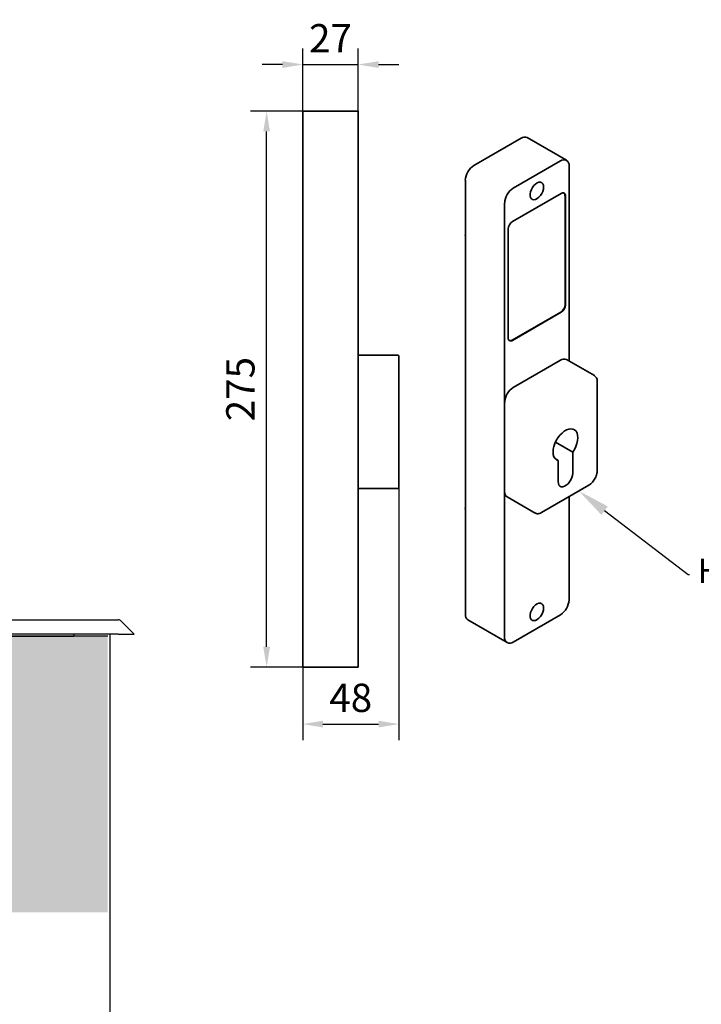
# Model space of a CAD drawing. Units: millimetres. Extents: x 0 to 1189, y -6584 to 0.
# Drawn here: x 305 to 473, y -1496 to -1253 of the extents above; entities that cross this region are included whole.
import ezdxf
from ezdxf import colors
from ezdxf.entities.mleader import LeaderData, LeaderLine
from ezdxf.math import Vec2, Vec3

# ---------------------------------------------------------------- set-up
doc = ezdxf.new("R2010")
doc.units = ezdxf.units.MM
doc.linetypes.add('HIDDEN', pattern=[4.5, 1.5, -1.5, 1.5])
for name, color, linetype in [('02_Bemaßung', 4, 'Continuous'), ('09_Bau', 7, 'Continuous'), ('1', 7, 'Continuous'), ('BLOCK SF AS SA Feststeller$0$Schutzflügel Feststeller', 2, 'Continuous'), ('Konstruktion', 31, 'Continuous'), ('Mass', 7, 'Continuous')]:
    doc.layers.add(name, color=color, linetype=linetype)
doc.layers.add('Schraffur', color=9, linetype='Continuous', true_color=0xc0c0c0)
doc.styles.add('Bemassungstext (DORMA)', font='isocpeur.ttf')
doc.styles.get("Standard").update_dxf_attribs({"font": 'arial.ttf'})
doc.dimstyles.new('DORMA', dxfattribs={"dimtxt": 3.5, "dimasz": 2.5, "dimexe": 2, "dimexo": 0, "dimgap": 1.5, "dimtad": 1, "dimdec": 8, "dimtxsty": 'Bemassungstext (DORMA)', "dimcen": 0.1, "dimclrt": 256, "dimadec": 8, "dimazin": 2, "dimtfac": 1, "dimtdec": 8, "dimtmove": 0, "dimatfit": 3, "dimfxl": 1, "dimtolj": 1, "dimarcsym": 0})
doc.dimstyles.new('DORMA_M', dxfattribs={"dimtxt": 3.5, "dimasz": 2.5, "dimexe": 2, "dimexo": 0, "dimgap": 1.5, "dimtad": 1, "dimdec": 8, "dimtxsty": 'Bemassungstext (DORMA)', "dimcen": 0.1, "dimclrt": 256, "dimadec": 8, "dimazin": 2, "dimtfac": 1, "dimtdec": 8, "dimtmove": 0, "dimatfit": 3, "dimfxl": 1, "dimtolj": 1, "dimarcsym": 0})

# ---------------------------------------------------------------- blocks, each defined once
blk = doc.blocks.new('BLOCK SF AS SA Feststeller$0$Schutzflügel Feststeller')
at = {"color": 7, "linetype": 'Continuous'}
blk.add_line((15.5, 9.25), (15.5, 55.25), dxfattribs=at)
at = {"layer": 'BLOCK SF AS SA Feststeller$0$Schutzflügel Feststeller', "linetype": 'Continuous'}
for p, q in [((15.5, 56.5), (15.5, 8)), ((39.5, 56.5), (15.5, 56.5)), ((39.5, 6.5), (39.5, 56.5)), ((15.5, 8), (9.5, 8)), ((9.5, 8), (9.5, 6.5)), ((9.5, 6.5), (39.5, 6.5))]:
    blk.add_line(p, q, dxfattribs=at)
at = {"layer": 'BLOCK SF AS SA Feststeller$0$Schutzflügel Feststeller', "color": 7, "linetype": 'Continuous', "lineweight": 25}
for p, q in [((3.5, 54), (3.5, 9)), ((13.5, 9), (13.5, 54)), ((4.5, 8), (3.5, 9)), ((12.5, 8), (4.5, 8)), ((12.5, 8), (13.5, 9))]:
    blk.add_line(p, q, dxfattribs=at)
at = {"layer": 'BLOCK SF AS SA Feststeller$0$Schutzflügel Feststeller', "color": 1, "linetype": 'Continuous', "lineweight": 25}
for p, q in [((4.5, 8), (4.5, 54)), ((5.68, 54), (5.68, 8)), ((6.92, 54), (6.92, 8)), ((7.96, 54), (7.96, 8)), ((9.09, 54), (9.09, 8)), ((10.23, 54), (10.23, 8)), ((11.57, 54), (11.57, 8)), ((12.5, 54), (12.5, 8))]:
    blk.add_line(p, q, dxfattribs=at)
at = {"layer": 'BLOCK SF AS SA Feststeller$0$Schutzflügel Feststeller', "color": 9, "linetype": 'Continuous'}
for p, q in [((13.5, 55.15), (13.9, 55.15)), ((13.5, 9.35), (13.5, 55.15)), ((13.9, 55.25), (15.5, 55.25)), ((13.9, 9.25), (13.9, 55.25)), ((13.5, 9.35), (13.9, 9.35)), ((13.9, 9.25), (15.5, 9.25))]:
    blk.add_line(p, q, dxfattribs=at)
at = {"layer": 'BLOCK SF AS SA Feststeller$0$Schutzflügel Feststeller', "color": 8, "linetype": 'Continuous'}
for p, q in [((23, 6.5), (23, 5)), ((23, 5), (25, 3)), ((37, 5), (23, 5)), ((35, 3), (37, 5)), ((37, 5), (37, 6.5)), ((20, 3), (20, 0)), ((20, 3), (40, 3)), ((40, 4), (83, 4)), ((40, 3.71), (40, 4)), ((40, 0.5), (40, 3.71)), ((86.91, 0.5), (83.71, 3.71)), ((83, 0.5), (40, 0.5)), ((72, 0.5), (72, 0)), ((83, 0.5), (86.91, 0.5)), ((20, 0), (72, 0))]:
    blk.add_line(p, q, dxfattribs=at)
blk.add_arc((83, 3), 1, 45, 90, dxfattribs=at)
blk = doc.blocks.new('BLOCK SF AS SA Feststeller')
at = {"layer": 'BLOCK SF AS SA Feststeller$0$Schutzflügel Feststeller'}
blk.add_blockref('BLOCK SF AS SA Feststeller$0$Schutzflügel Feststeller', (0, 0), dxfattribs=at)
blk = doc.blocks.new('*D77')
at = {"layer": 'Defpoints', "color": 0, "transparency": 16777216}
for p in [(160.31, -1404.95), (327.12, -1404.68), (327.12, -1547.27)]:
    blk.add_point(p, dxfattribs=at)
at = {"layer": 'Mass', "color": 0, "lineweight": -2, "transparency": 16777216}
for p, q in [((160.31, -1404.95), (160.31, -1551.27)), ((327.12, -1404.68), (327.12, -1551.27)), ((165.31, -1547.27), (322.12, -1547.27))]:
    blk.add_line(p, q, dxfattribs=at)
at = {"layer": 'Mass', "color": 0, "transparency": 16777216}
for points in [[(165.31, -1546.43), (165.31, -1548.1), (160.31, -1547.27)], [(322.12, -1546.43), (322.12, -1548.1), (327.12, -1547.27)]]:
    blk.add_solid(points, dxfattribs=at)
at = {"layer": 'Mass', "transparency": 16777216, "insert": (243.71, -1540.77), "char_height": 7, "attachment_point": 5, "style": 'Bemassungstext (DORMA)'}
blk.add_mtext('\\A1;167', dxfattribs=at)
blk = doc.blocks.new('Fußboden Unterflurführung min. Ausfräsung Pro Green')
at = {"layer": 'Schraffur'}
h = blk.add_hatch(dxfattribs=at)
h.set_pattern_fill('AR-CONC', color=1, scale=0.05)
h.set_pattern_definition([(50, (45.01, 7.5), (9.10923, -0.79695), [0.9525, -10.4775]), (355, (45.01, 7.5), (-1.76217, 9.55284), [0.762, -8.38203]), (100.4514, (45.769, 7.433), (7.34706, 8.7559), [0.8095, -8.9045]), (46.184, (45.01, 10.04), (13.55395, -2.1021), [1.42875, -15.71625]), (96.6356, (46.14, 9.865), (11.8702, 12.3713), [1.21425, -13.3568]), (351.184, (45.01, 10.04), (11.8702, 12.3713), [1.143, -12.573]), (21, (46.28, 9.405), (7.58072, -5.11326), [0.9525, -10.4775]), (326, (46.28, 9.405), (3.0901, 9.2094), [0.762, -8.382]), (71.4514, (46.912, 8.979), (10.67082, 4.09614), [0.8095, -8.9045]), (37.5, (45.01, 7.4998), (0.15443, 4.22775), [0, -8.2804, 0, -8.509, 0, -8.41375]), (7.5, (45.01, 7.5), (3.34098, 5.00903), [0, -4.8514, 0, -8.0899, 0, -3.20675]), (327.5, (42.178, 7.4998), (6.77953, -0.28644), [0, -3.175, 0, -9.906, 0, -13.1445]), (317.5, (40.908, 7.5), (7.40646, 1.27132), [0, -4.1275, 0, -6.5786, 0, -9.3345])])
h.paths.add_polyline_path([(-127.86, -68.29), (-124.7, -68.3)], flags=0)
h.paths.add_polyline_path([(-127.86, -68.29), (-124.7, -68.3)], flags=16)
h.paths.add_polyline_path([(-127.86, -68.29), (-124.7, -68.3)], flags=16)
h.paths.add_polyline_path([(-47.49, 0), (-149.7, 0), (-149.7, -68.3), (-29.99, -68.3), (-29.99, -62), (-40.74, -62), (-42.49, -55), (-40.74, -55), (-42.48, -48), (-40.74, -48), (-42.49, -41), (-40.74, -41), (-40.74, -40), (-47.49, -40)])
h.paths.add_polyline_path([(88.8, 0), (-12.49, 0), (-12.49, -40), (-19.24, -40), (-19.24, -41), (-17.49, -41), (-19.24, -48), (-17.49, -48), (-19.24, -55), (-17.49, -55), (-19.24, -62), (-29.99, -62), (-29.99, -68.3), (88.8, -68.3)])
h.paths.add_polyline_path([(-63.82, -32.51), (-52.4, -32.51)], flags=16)
h.paths.add_polyline_path([(-63.8, -44.64), (-52.4, -44.64)], flags=16)
h.paths.add_polyline_path([(-63.8, -57.74), (-52.42, -57.74)], flags=16)
for p, q in [((-47.49, 0), (-149.7, 0)), ((88.8, 0), (-12.49, 0)), ((-12.49, 0), (-12.49, 0)), ((-12.49, 0), (-12.49, 0)), ((-12.49, 0), (-12.49, -40)), ((88.8, 0), (88.8, 0)), ((88.8, 0), (88.8, 0)), ((-47.49, -40), (-47.49, 0)), ((88.8, 0), (88.8, 0)), ((88.8, 0), (88.8, 0)), ((88.8, 0), (88.8, 0)), ((88.8, 0), (88.8, 0)), ((88.8, 0), (88.8, 0)), ((88.8, 0), (88.8, 0)), ((88.8, 0), (88.8, 0)), ((88.8, 0), (88.8, 0)), ((88.8, 0), (88.8, 0)), ((88.8, 0), (88.8, 0)), ((88.8, 0), (88.8, 0)), ((88.8, 0), (88.8, 0)), ((88.8, 0), (88.8, 0)), ((88.8, 0), (88.8, 0)), ((88.8, 0), (88.8, 0)), ((88.8, 0), (88.8, 0)), ((-40.74, -40), (-47.49, -40)), ((-40.74, -48), (-42.49, -41)), ((-42.49, -41), (-40.74, -41)), ((-40.74, -41), (-40.74, -40)), ((-12.49, -40), (-19.24, -40)), ((-19.24, -40), (-19.24, -41)), ((-19.24, -41), (-17.49, -41)), ((-17.49, -41), (-19.24, -48)), ((-40.74, -55), (-42.48, -48)), ((-42.48, -48), (-40.74, -48)), ((-19.24, -48), (-17.49, -48)), ((-17.49, -48), (-19.24, -55)), ((-40.74, -62), (-42.49, -55)), ((-42.49, -55), (-40.74, -55)), ((-19.24, -55), (-17.49, -55)), ((-17.49, -55), (-19.24, -62)), ((-19.24, -62), (-40.74, -62))]:
    blk.add_line(p, q)
at = {"layer": '09_Bau'}
blk.add_lwpolyline([(-12.49, 0), (-12.49, 0), (-12.49, 0), (-12.49, 0), (-12.49, -40), (-19.24, -40)], dxfattribs=at)
blk = doc.blocks.new('Handentriegelung isometrisch')
at = {"color": 7, "linetype": 'Continuous', "lineweight": 35}
for p, q in [((-3.78, 46.48), (-15.45, 39.74)), ((7.44, 41.02), (-2.28, 46.63)), ((5.94, 40.87), (-5.73, 34.13)), ((8.06, -8.64), (8.06, 39.64)), ((-17.57, 36.07), (-17.57, -71.3)), ((6.12, 32.8), (-5.9, 25.86)), ((7.07, 5.31), (7.07, 32.25)), ((7.18, 5.25), (7.18, 32.19)), ((-7.85, -76.92), (-7.85, 30.46)), ((-6.97, 24.03), (-6.97, -2.92)), ((-6.01, -3.47), (6.01, 3.47)), ((-5.9, -3.53), (6.12, 3.41)), ((-5.73, -15.17), (5.94, -8.43)), ((14.33, -12.26), (7.44, -8.28)), ((15.03, -35.78), (15.03, -13.74)), ((-7.85, -18.84), (-7.85, -40.89)), ((8.98, -31.17), (4.71, -28.7)), ((8.98, -36.4), (8.98, -31.17)), ((5.37, -33.25), (4.71, -32.86)), ((5.37, -38.48), (5.37, -33.25)), ((1.29, -46.1), (12.96, -39.37)), ((-7.23, -42.26), (-0.33, -46.24)), ((8.06, -67.73), (8.06, -42.2)), ((-16.95, -72.68), (-7.23, -78.29)), ((-5.73, -78.14), (5.94, -71.41))]:
    blk.add_line(p, q, dxfattribs=at)
at = {"color": 7, "linetype": 'Continuous', "lineweight": 35, "flags": 128}
for points in [[(1.79, 34.39), (1.73, 33.87), (1.58, 33.33), (1.33, 32.8), (1.01, 32.3), (0.63, 31.87), (0.21, 31.54), (-0.21, 31.33), (-0.61, 31.25), (-0.96, 31.3), (-1.25, 31.49), (-1.46, 31.8), (-1.56, 32.21), (-1.56, 32.7), (-1.46, 33.23), (-1.25, 33.77), (-0.96, 34.29), (-0.61, 34.76), (-0.21, 35.14), (0.21, 35.41), (0.63, 35.56), (1.01, 35.57), (1.33, 35.45), (1.58, 35.2), (1.73, 34.84), (1.79, 34.39)], [(-17.57, 22.17), (-17.6, 22.51), (-17.57, 22.69)], [(5.37, -33.25), (4.95, -33.06), (4.6, -32.74), (4.34, -32.31), (4.18, -31.77), (4.12, -31.16), (4.17, -30.47), (4.32, -29.76), (4.57, -29.02), (4.91, -28.3), (5.32, -27.61), (5.81, -26.99), (6.33, -26.45), (6.89, -26), (7.46, -25.67), (8.02, -25.47), (8.55, -25.41), (9.03, -25.47), (9.45, -25.68), (9.79, -26.01), (10.04, -26.45), (10.19, -27), (10.24, -27.62), (10.18, -28.31), (10.01, -29.03), (9.75, -29.77), (9.41, -30.49), (8.98, -31.17)], [(8.98, -36.4), (8.93, -36.93), (8.77, -37.48), (8.53, -38.04), (8.2, -38.56), (7.82, -39.02), (7.39, -39.38), (6.96, -39.63), (6.54, -39.75), (6.15, -39.74), (5.83, -39.6), (5.58, -39.33), (5.43, -38.95), (5.37, -38.48)], [(1.79, -69.72), (1.73, -70.24), (1.58, -70.78), (1.33, -71.31), (1.01, -71.81), (0.63, -72.24), (0.21, -72.57), (-0.21, -72.78), (-0.61, -72.86), (-0.96, -72.8), (-1.25, -72.62), (-1.46, -72.31), (-1.56, -71.9), (-1.56, -71.41), (-1.46, -70.88), (-1.25, -70.34), (-0.96, -69.82), (-0.61, -69.35), (-0.21, -68.97), (0.21, -68.7), (0.63, -68.55), (1.01, -68.54), (1.33, -68.66), (1.58, -68.91), (1.73, -69.27), (1.79, -69.72)]]:
    blk.add_lwpolyline(points, dxfattribs=at)
at = {"color": 7, "linetype": 'Continuous', "lineweight": 35}
for centre, radius, start, end in [((-2.9, 45.25), 1.51, 65.6921, 125.618), ((-12.97, 35.86), 4.61, 122.6054, 177.3946), ((6.77, 39.85), 1.31, 350.7857, 129.2034), ((-3.24, 30.25), 4.61, 122.6054, 177.3946), ((6.53, 32.3), 0.655, 350.7856, 129.2039), ((6.29, 32.32), 0.78, 354.9076, 48.4537), ((-4.66, 23.92), 2.31, 122.6051, 177.3948), ((4.77, 5.41), 2.31, 302.6056, 357.3945), ((4.87, 5.35), 2.31, 302.6056, 357.3945), ((-6.32, -3.02), 0.655, 170.7861, 309.203), ((-6.46, -2.83), 0.78, 251.548, 305.0888), ((6.82, -9.66), 1.51, 65.6928, 125.6173), ((-3.24, -19.05), 4.61, 122.6056, 177.3945), ((-6.38, -41.05), 1.48, 173.6297, 235.0582), ((-16.45, -45.14), 1.15, 166.953, 193.047), ((3.46, -67.52), 4.61, 302.6055, 357.3945), ((-16.1, -71.47), 1.48, 173.7043, 234.9835), ((-6.56, -77.13), 1.31, 170.786, 309.2033)]:
    blk.add_arc(centre, radius, start, end, dxfattribs=at)
for points, knots in [([(15.03, -13.74), (15.03, -13.65), (15.02, -13.38), (14.93, -12.97), (14.72, -12.59), (14.5, -12.35), (14.35, -12.28), (14.32, -12.27)], [0, 0, 0, 0, 0.142785, 0.414118, 0.68439, 0.946265, 1, 1, 1, 1]), ([(12.96, -39.37), (13.04, -39.32), (13.27, -39.18), (13.64, -38.86), (14.05, -38.41), (14.4, -37.89), (14.69, -37.33), (14.9, -36.75), (15.01, -36.23), (15.02, -35.92), (15.03, -35.78)], [0, 0, 0, 0, 0.073148, 0.211067, 0.348751, 0.486153, 0.623501, 0.761058, 0.899098, 1, 1, 1, 1]), ([(-0.32, -46.23), (-0.23, -46.28), (-0.02, -46.39), (0.36, -46.42), (0.79, -46.35), (1.1, -46.21), (1.27, -46.12), (1.29, -46.1)], [0, 0, 0, 0, 0.199081, 0.44891, 0.703421, 0.960357, 1, 1, 1, 1])]:
    blk.add_open_spline(points, degree=3, knots=knots, dxfattribs=at)
blk = doc.blocks.new('Handentriegelung senkrecht')
at = {"color": 7, "linetype": 'Continuous', "lineweight": 35}
for p, q in [((-13.75, -6), (-13.75, 0)), ((-13.75, 0), (13.75, 0)), ((13.75, -6), (13.75, 0)), ((-13.75, -6), (-13.75, -269)), ((13.75, -269), (13.75, -6)), ((13.75, -120.75), (33.25, -120.75)), ((33.75, -121.25), (33.75, -126.75)), ((13.75, -126.75), (13.75, -180.75)), ((33.75, -126.75), (33.75, -180.75)), ((33.75, -180.75), (33.75, -186.25)), ((33.25, -186.75), (13.75, -186.75)), ((-13.75, -275), (-13.75, -269)), ((13.75, -275), (13.75, -269)), ((13.75, -275), (-13.75, -275))]:
    blk.add_line(p, q, dxfattribs=at)
for centre, start, end in [((33.25, -121.25), 0, 90), ((33.25, -186.25), 270, 0)]:
    blk.add_arc(centre, 0.5, start, end, dxfattribs=at)
blk = doc.blocks.new('*D287')
at = {"layer": 'Defpoints', "color": 0, "transparency": 16777216}
for p in [(365.9, -1275.37), (374.81, -1275.37), (374.81, -1412.87)]:
    blk.add_point(p, dxfattribs=at)
at = {"layer": 'Mass', "color": 0, "lineweight": -2, "transparency": 16777216}
for p, q in [((374.81, -1275.37), (361.9, -1275.37)), ((365.9, -1407.87), (365.9, -1280.37)), ((374.81, -1412.87), (361.9, -1412.87))]:
    blk.add_line(p, q, dxfattribs=at)
at = {"layer": 'Mass', "color": 0, "transparency": 16777216}
for points in [[(365.06, -1280.37), (366.73, -1280.37), (365.9, -1275.37)], [(365.06, -1407.87), (366.73, -1407.87), (365.9, -1412.87)]]:
    blk.add_solid(points, dxfattribs=at)
at = {"layer": 'Mass', "transparency": 16777216, "insert": (359.4, -1344.12), "char_height": 7, "attachment_point": 5, "rotation": 90, "style": 'Bemassungstext (DORMA)'}
blk.add_mtext('\\A1;275', dxfattribs=at)
blk = doc.blocks.new('*D288')
at = {"layer": 'Defpoints', "color": 0, "transparency": 16777216}
for p in [(388.56, -1263.84), (374.81, -1275.37), (388.56, -1275.37)]:
    blk.add_point(p, dxfattribs=at)
at = {"layer": 'Mass', "color": 0, "lineweight": -2, "transparency": 16777216}
for p, q in [((374.81, -1275.37), (374.81, -1259.84)), ((388.56, -1275.37), (388.56, -1259.84)), ((369.81, -1263.84), (364.81, -1263.84)), ((374.81, -1263.84), (388.56, -1263.84)), ((393.56, -1263.84), (398.56, -1263.84))]:
    blk.add_line(p, q, dxfattribs=at)
at = {"layer": 'Mass', "color": 0, "transparency": 16777216}
for points in [[(369.81, -1263.01), (369.81, -1264.68), (374.81, -1263.84)], [(393.56, -1263.01), (393.56, -1264.68), (388.56, -1263.84)]]:
    blk.add_solid(points, dxfattribs=at)
at = {"layer": 'Mass', "transparency": 16777216, "insert": (381.68, -1257.34), "char_height": 7, "attachment_point": 5, "style": 'Bemassungstext (DORMA)'}
blk.add_mtext('\\A1;27', dxfattribs=at)
blk = doc.blocks.new('*D286')
at = {"layer": 'Defpoints', "color": 0, "transparency": 16777216}
for p in [(398.56, -1368.49), (374.81, -1412.87), (398.56, -1426.98)]:
    blk.add_point(p, dxfattribs=at)
at = {"layer": 'Mass', "color": 0, "lineweight": -2, "transparency": 16777216}
for p, q in [((398.56, -1368.49), (398.56, -1430.98)), ((374.81, -1412.87), (374.81, -1430.98)), ((379.81, -1426.98), (393.56, -1426.98))]:
    blk.add_line(p, q, dxfattribs=at)
at = {"layer": 'Mass', "color": 0, "transparency": 16777216}
for points in [[(379.81, -1426.15), (379.81, -1427.81), (374.81, -1426.98)], [(393.56, -1426.15), (393.56, -1427.81), (398.56, -1426.98)]]:
    blk.add_solid(points, dxfattribs=at)
at = {"layer": 'Mass', "transparency": 16777216, "insert": (386.68, -1420.48), "char_height": 7, "attachment_point": 5, "style": 'Bemassungstext (DORMA)'}
blk.add_mtext('\\A1;48', dxfattribs=at)

msp = doc.modelspace()

# ---------------------------------------------------------------- block references
at = {"xscale": 0.5, "yscale": 0.5, "zscale": 0.5}
msp.add_blockref('Handentriegelung senkrecht', (381.68014922, -1275.36708559), dxfattribs=at)
at = {"layer": '1'}
msp.add_blockref('Fußboden Unterflurführung min. Ausfräsung Pro Green', (237.80584604, -1405.19998654), dxfattribs=at)
at = {"layer": 'Konstruktion'}
msp.add_blockref('BLOCK SF AS SA Feststeller', (246.20583485, -1405.19998654), dxfattribs=at)
at = {"layer": 'Mass'}
msp.add_blockref('Handentriegelung isometrisch', (432.58715233, -1328.53691169), dxfattribs=at)

# ---------------------------------------------------------------- dimensions: what is measured, and where the dimension line sits
for base, p1, p2, dimstyle, override, picture, middle in [((388.55514919, -1263.84475637), (374.80514926, -1275.36708559), (388.55514919, -1275.36708559), 'DORMA', {"dimscale": 2, "dimdec": 0, "dimlfac": 2}, '*D288', (381.68014922, -1263.84475637)), ((398.5551492616, -1426.9806577769), (374.8051492616, -1412.8670865942), (398.5551492616, -1368.4920865467), 'DORMA', {"dimscale": 2, "dimdec": 0, "dimlfac": 2}, '*D286', (386.6801491126, -1426.9806577769)), ((327.12004946, -1547.26749427), (160.30583637, -1404.95137036), (327.12004946, -1404.67998055), 'DORMA_M', {"dimdec": 0}, '*D77', (243.71294292, -1547.26749427))]:
    dim = msp.add_linear_dim(base=base, p1=p1, p2=p2, dimstyle=dimstyle, override=override, dxfattribs=at)
    dim.commit()
    dim.dimension.update_dxf_attribs({"geometry": picture, "text_midpoint": middle, "dimtype": 160})
dim = msp.add_linear_dim(base=(365.89658076, -1275.36708559), p1=(374.80514926, -1412.86708659), p2=(374.80514926, -1275.36708559), angle=90, dimstyle='DORMA', override={"dimscale": 2, "dimdec": 0, "dimlfac": 2}, dxfattribs=at)
dim.commit()
dim.dimension.update_dxf_attribs({"geometry": '*D287', "text_midpoint": (359.39658076, -1344.11708609)})

# ---------------------------------------------------------------- leaders
at = {"layer": '02_Bemaßung', "color": 6, "linetype": 'HIDDEN'}
ml = msp.add_multileader_mtext('Standard', dxfattribs=at)
ml.set_content('Handentriegelung optional', color=6)
ml.set_leader_properties()
ml.build(insert=Vec2(0, 0))
ml.multileader.update_dxf_attribs({"text_right_attachment_type": 6, "dogleg_length": 0.36, "arrow_head_size": 8})
ctx = ml.context
ctx.base_point, ctx.char_height, ctx.arrow_head_size, ctx.plane_origin = Vec3(470.4648304, -1389.98322587), 6, 8, Vec3(584.13781102, -1365.40798234)
ctx.right_attachment = 6
notes = []
notes.append((ctx, [(1, (1, 1, 0), (470.1048304, -1389.98322587), (1, 0), 0.36, [(0, [(443.08995172, -1369.32436532)], 0, [])])]))
ctx.mtext.insert, ctx.mtext.flow_direction = Vec3(472.4648304, -1386.10123406), 5
at = {"layer": 'Mass'}
ml = msp.add_multileader_mtext('Standard', dxfattribs=at)
ml.set_content('Abwasseranschluss 1" optional\\Praccord d\'écoulement 1" optionnel', color=256, style='Bemassungstext (DORMA)')
ml.set_leader_properties()
ml.build(insert=Vec2(0, 0))
ml.multileader.update_dxf_attribs({"arrow_head_size": 6})
ctx = ml.context
ctx.base_point, ctx.char_height, ctx.arrow_head_size, ctx.plane_origin = Vec3(327.00269003, -1576.11347433), 6, 6, Vec3(167.23489237, -1689.78955878)
notes.append((ctx, [(0, (1, 1, 0), (319.00269003, -1576.11347433), (1, 0), 8, [(0, [(218.56586697, -1467.19993147)], 0, []), (1, [(247.46885751, -1601.86682383)], 0, [])])]))
ctx.mtext.insert, ctx.mtext.flow_direction = Vec3(329.00269003, -1572.21347433), 5
for ctx, leaders in notes:
    for number, flags, end, landing, length, lines in leaders:
        leader = LeaderData()
        leader.index, (leader.has_last_leader_line, leader.has_dogleg_vector, leader.attachment_direction) = number, flags
        leader.last_leader_point, leader.dogleg_vector, leader.dogleg_length = Vec3(end), Vec3(landing), length
        for number, points, colour, breaks in lines:
            line = LeaderLine()
            line.index, line.vertices, line.color, line.breaks = number, Vec3.list(points), colors.encode_raw_color(colour), breaks
            leader.lines.append(line)
        ctx.leaders.append(leader)

doc.saveas('drawing.dxf')
